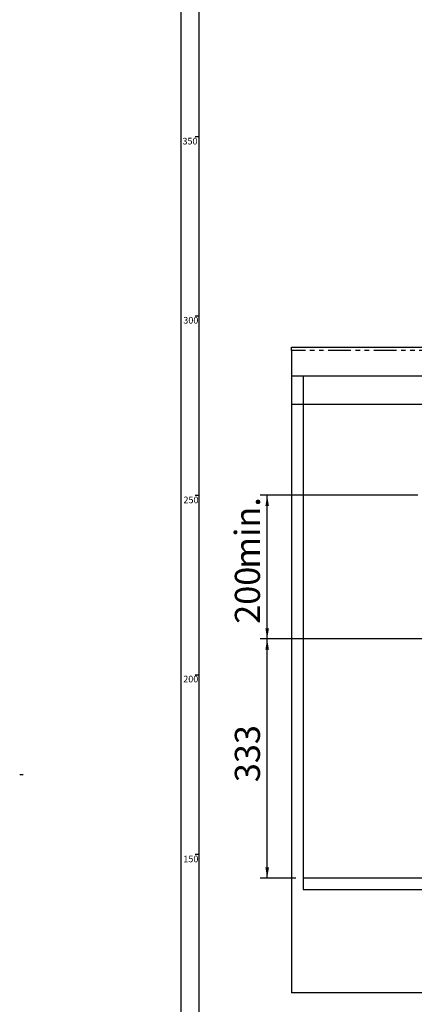
# Model space of a CAD drawing. Extents: x -40 to 841, y -34 to 591.
# Drawn here: x -40 to 70, y 108 to 383 of the extents above; entities that cross this region are included whole.
import ezdxf

# ---------------------------------------------------------------- set-up
doc = ezdxf.new("R2010")
doc.units = 0
doc.linetypes.add('PHANTOM', pattern=[12.7, 6.35, -1.27, 1.27, -1.27, 1.27, -1.27])
doc.layers.get('0').update_dxf_attribs({"linetype": 'CONTINUOUS'})
doc.styles.add('SLDTEXTSTYLE2', font='TXT', dxfattribs={"width": 0.605})
doc.dimstyles.new('SLDDIMSTYLE0', dxfattribs={"dimtxt": 5.172414, "dimasz": 3, "dimexe": 0, "dimexo": 0.0625, "dimgap": 1.293103, "dimtad": 1, "dimdec": 0, "dimlfac": 5, "dimrnd": 1e-09, "dimzin": 12, "dimtxsty": 'SLDTEXTSTYLE2', "dimsah": 1, "dimcen": 0.09, "dimazin": 3, "dimtfac": 1, "dimtdec": 0, "dimtofl": 0, "dimtmove": 0, "dimatfit": 3, "dimtolj": 1, "dimtzin": 12})
doc.dimstyles.new('SLDDIMSTYLE10', dxfattribs={"dimtxt": 5.172414, "dimasz": 3, "dimexe": 0, "dimexo": 0.0625, "dimgap": 1.293103, "dimtad": 0, "dimtih": 1, "dimtoh": 1, "dimdec": 0, "dimlfac": 5, "dimrnd": 1e-09, "dimzin": 12, "dimtxsty": 'SLDTEXTSTYLE2', "dimblk1": 'NONE', "dimblk2": 'NONE', "dimsah": 1, "dimcen": 0, "dimazin": 3, "dimtfac": 1, "dimtdec": 0, "dimtmove": 0, "dimatfit": 3, "dimtolj": 1, "dimtzin": 12})
doc.dimstyles.new('SLDDIMSTYLE11', dxfattribs={"dimtxt": 5.172414, "dimasz": 3, "dimexe": 0, "dimexo": 0.0625, "dimgap": 1.293103, "dimtad": 0, "dimtih": 1, "dimtoh": 1, "dimdec": 0, "dimlfac": 5, "dimrnd": 1e-09, "dimzin": 12, "dimtxsty": 'SLDTEXTSTYLE2', "dimblk1": 'NONE', "dimblk2": 'NONE', "dimsah": 1, "dimcen": 0, "dimazin": 3, "dimtfac": 1, "dimtdec": 0, "dimtmove": 0, "dimatfit": 3, "dimtolj": 1, "dimtzin": 12})
doc.dimstyles.new('SLDDIMSTYLE2', dxfattribs={"dimtxt": 5.172414, "dimasz": 3, "dimexe": 0, "dimexo": 0.0625, "dimgap": 1.293103, "dimtad": 0, "dimtih": 1, "dimtoh": 1, "dimdec": 0, "dimlfac": 5, "dimrnd": 1e-09, "dimzin": 12, "dimtxsty": 'SLDTEXTSTYLE2', "dimblk1": 'NONE', "dimblk2": 'NONE', "dimsah": 1, "dimcen": 0, "dimazin": 3, "dimtfac": 1, "dimtdec": 0, "dimtmove": 0, "dimatfit": 3, "dimtolj": 1, "dimtzin": 12})

# ---------------------------------------------------------------- blocks, each defined once
blk = doc.blocks.new('_D_4')
at = {"color": 7, "linetype": 'CONTINUOUS'}
for p, q in [((71.08, 250.05), (27.07, 250.05)), ((29.07, 210.01), (29.07, 250.05)), ((81.27, 210.01), (27.07, 210.01))]:
    blk.add_line(p, q, dxfattribs=at)
for points in [[(29.07, 250.05), (28.57, 247.05), (29.57, 247.05)], [(29.07, 210.01), (29.57, 213.01), (28.57, 213.01)]]:
    blk.add_solid(points, dxfattribs=at)
at = {"color": 7, "linetype": 'CONTINUOUS', "char_height": 7, "attachment_point": 1, "rotation": 90, "style": 'SLDTEXTSTYLE2'}
for s, insert in [('min.', (20.05, 229.59)), ('200', (20.05, 214.24))]:
    blk.add_mtext(s, dxfattribs=dict(at, insert=insert))
blk = doc.blocks.new('_D_5')
at = {"color": 7, "linetype": 'CONTINUOUS'}
for p, q in [((83.07, 142.71), (83.07, 85.28)), ((73.08, 141.37), (73.08, 85.28)), ((73.08, 87.28), (43.86, 87.28)), ((73.08, 87.28), (83.07, 87.28))]:
    blk.add_line(p, q, dxfattribs=at)
for points in [[(73.08, 87.28), (76.08, 86.78), (76.08, 87.78)], [(83.07, 87.28), (80.07, 87.78), (80.07, 86.78)]]:
    blk.add_solid(points, dxfattribs=at)
at = {"color": 7, "linetype": 'CONTINUOUS', "char_height": 7, "attachment_point": 1, "style": 'SLDTEXTSTYLE2'}
for s, insert in [('50', (43.86, 96.3)), ('min.', (54.81, 96.3))]:
    blk.add_mtext(s, dxfattribs=dict(at, insert=insert))
blk = doc.blocks.new('_D_10')
at = {"color": 7, "linetype": 'CONTINUOUS'}
for p, q in [((81.27, 210.01), (27.07, 210.01)), ((29.07, 143.37), (29.07, 210.01)), ((37.07, 143.37), (27.07, 143.37))]:
    blk.add_line(p, q, dxfattribs=at)
for points in [[(29.07, 210.01), (28.57, 207.01), (29.57, 207.01)], [(29.07, 143.37), (29.57, 146.37), (28.57, 146.37)]]:
    blk.add_solid(points, dxfattribs=at)
at = {"color": 7, "linetype": 'CONTINUOUS', "insert": (20.05, 170.11), "char_height": 7, "attachment_point": 1, "rotation": 90, "style": 'SLDTEXTSTYLE2'}
blk.add_mtext('333', dxfattribs=at)
blk = doc.blocks.new('_D_13')
at = {"color": 7, "linetype": 'CONTINUOUS'}
blk.add_line((162.52, 425.72), (254.74, 425.72), dxfattribs=at)
at = {"color": 7, "linetype": 'CONTINUOUS', "char_height": 7, "attachment_point": 1, "style": 'SLDTEXTSTYLE2'}
for s, insert in [('%%c', (164.11, 434.74)), ('35', (174.55, 434.74)), ('Hole for Elite Taps', (185.5, 434.74))]:
    blk.add_mtext(s, dxfattribs=dict(at, insert=insert))
blk = doc.blocks.new('_NONE')
blk = doc.blocks.new('_D_45')
at = {"color": 7, "linetype": 'CONTINUOUS'}
blk.add_line((594.03, 364.63), (614.82, 364.63), dxfattribs=at)
at = {"color": 7, "linetype": 'CONTINUOUS', "char_height": 7, "attachment_point": 1, "style": 'SLDTEXTSTYLE2'}
for s, insert in [('%%c', (595.61, 384.64)), ('35', (606.05, 384.64)), ('hole', (598.61, 373.65))]:
    blk.add_mtext(s, dxfattribs=dict(at, insert=insert))
blk = doc.blocks.new('_D_46')
at = {"color": 7, "linetype": 'CONTINUOUS'}
blk.add_line((541.35, 378.8), (497.77, 378.8), dxfattribs=at)
at = {"color": 7, "linetype": 'CONTINUOUS', "char_height": 7, "attachment_point": 1, "style": 'SLDTEXTSTYLE2'}
for s, insert in [('%%c', (497.77, 398.81)), ('108', (508.21, 398.81)), ('hole', (523.55, 398.81)), ('for bowl', (509.11, 387.82))]:
    blk.add_mtext(s, dxfattribs=dict(at, insert=insert))

msp = doc.modelspace()

# ---------------------------------------------------------------- linework, layer by layer
at = {"color": 7, "linetype": 'CONTINUOUS'}
for p, q in [((5, 589), (5, 5)), ((10, 584), (10, 10)), ((9, 350), (10, 350)), ((10, 300), (9, 300)), ((35.869428, 291.367626), (255.860653, 291.367626)), ((35.869428, 290.367627), (35.869428, 291.367626)), ((35.869428, 290.367627), (35.869428, 283.367634)), ((35.869428, 283.367634), (253.859469, 283.367634)), ((35.869428, 283.367634), (35.869428, 111.367631)), ((35.869428, 283.367634), (35.869428, 275.36763)), ((39.069423, 283.367634), (39.069423, 143.367631)), ((251.817956, 275.36763), (35.869428, 275.36763)), ((10, 250), (9, 250)), ((9, 200), (10, 200)), ((-39.93496, 172.237264), (-38.93496, 172.237264)), ((9, 150), (10, 150)), ((39.069423, 143.367631), (39.069423, 140.16763)), ((255.391946, 143.367631), (39.069423, 143.367631)), ((39.069423, 140.16763), (255.680701, 140.16763)), ((255.982437, 111.367631), (35.869428, 111.367631))]:
    msp.add_line(p, q, dxfattribs=at)
at = {"color": 8, "linetype": 'PHANTOM'}
msp.add_line((255.61681, 290.367627), (35.869428, 290.367627), dxfattribs=at)

# ---------------------------------------------------------------- texts
at = {"color": 7, "linetype": 'CONTINUOUS', "char_height": 1.8520833, "attachment_point": 3, "style": 'SLDTEXTSTYLE2'}
for s, insert in [('350', (9.655422, 349.662683)), ('300', (9.885788, 299.756893)), ('250', (9.929655, 249.686106)), ('200', (9.867472, 199.774516)), ('150', (9.89341, 149.647224))]:
    msp.add_mtext(s, dxfattribs=dict(at, insert=insert))

# ---------------------------------------------------------------- dimensions: what is measured, and where the dimension line sits
at = {"color": 7, "linetype": 'CONTINUOUS'}
for p1, text, dimstyle, picture, middle in [((1.952749, 6.519059), '<> Hole for Elite Taps', 'SLDDIMSTYLE2', '_D_13', (209.427213, 431.238038)), ((18.325505, 11.433691), '<> hole\\Pfor bowl', 'SLDDIMSTYLE11', '_D_46', (518.768985, 389.812092)), ((5.997749, 3.609204), '<>\\Phole', 'SLDDIMSTYLE10', '_D_45', (605.217681, 375.641563))]:
    dim = msp.add_diameter_dim_2p(p1=p1, p2=(0, 0), text=text, dimstyle=dimstyle, dxfattribs=at)
    dim.commit()
    dim.dimension.update_dxf_attribs({"geometry": picture, "text_midpoint": middle, "dimtype": 163})
dim = msp.add_linear_dim(base=(29.072324, 250.047632), p1=(83.269417, 210.007632), p2=(73.079423, 250.047632), angle=90, text='<> min.', dimstyle='SLDDIMSTYLE0', dxfattribs=at)
dim.commit()
dim.dimension.update_dxf_attribs({"geometry": '_D_4', "text_midpoint": (29.072324, 230.027632), "dimtype": 160})
dim = msp.add_linear_dim(base=(29.072324, 210.007632), p1=(39.069423, 143.367632), p2=(83.269417, 210.007632), angle=90, dimstyle='SLDDIMSTYLE0', dxfattribs=at)
dim.commit()
dim.dimension.update_dxf_attribs({"geometry": '_D_10', "text_midpoint": (29.072324, 176.687632), "dimtype": 160})
dim = msp.add_linear_dim(base=(83.069423, 87.276857), p1=(73.079423, 143.367632), p2=(83.069423, 144.707616), text='<> min.', dimstyle='SLDDIMSTYLE0', dxfattribs=at)
dim.commit()
dim.dimension.update_dxf_attribs({"geometry": '_D_5', "text_midpoint": (57.448911, 87.276857), "dimtype": 160})

doc.saveas('drawing.dxf')
